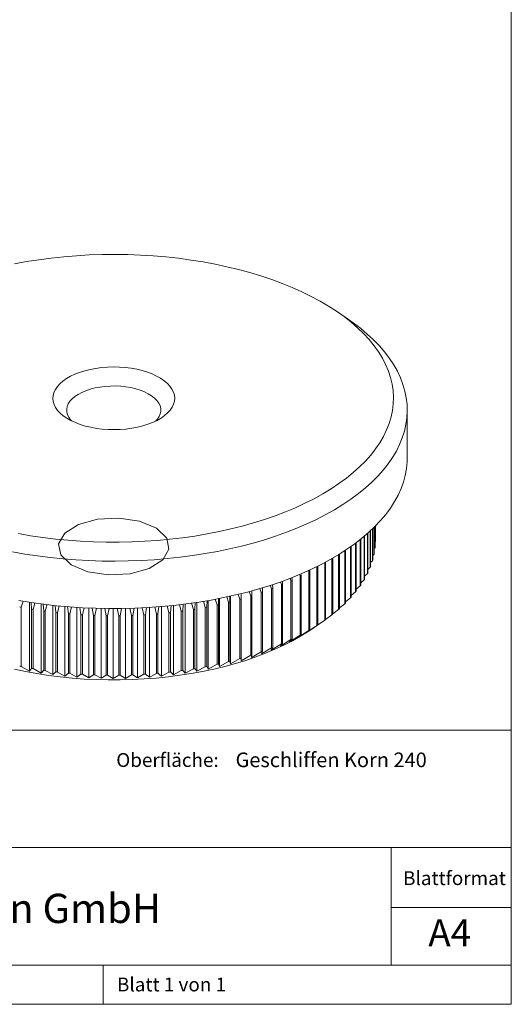
# Model space of a CAD drawing. Units: millimetres. Extents: x 3 to 195, y 3 to 137.
# Drawn here: x 159 to 195, y 3 to 75 of the extents above; entities that cross this region are included whole.
import ezdxf

# ---------------------------------------------------------------- set-up
doc = ezdxf.new("R2010")
doc.units = ezdxf.units.MM
doc.header["$LTSCALE"] = 0.666667
doc.styles.add('SLDTEXTSTYLE0', font='TXT', dxfattribs={"width": 0.75})
doc.styles.add('SLDTEXTSTYLE1', font='TXT', dxfattribs={"width": 0.692308})

msp = doc.modelspace()

# ---------------------------------------------------------------- linework, layer by layer
at = {"color": 7, "linetype": 'Continuous', "lineweight": 0}
for p, q in [((194.667, 136.667), (194.667, 3.333)), ((135.733, 23.167), (194.667, 23.167)), ((135.733, 14.667), (186, 14.667)), ((194.667, 14.667), (186, 14.667)), ((186, 10.33), (186, 14.667)), ((186, 6.167), (186, 10.33)), ((194.667, 10.33), (186, 10.33)), ((106.267, 6.167), (194.667, 6.167)), ((165.2, 3.333), (165.2, 6.167)), ((3.333, 3.333), (194.667, 3.333))]:
    msp.add_line(p, q, dxfattribs=at)
at = {"color": 7, "linetype": 'Continuous', "lineweight": 15}
for p, q in [((182.902, 52.855), (182.103, 53.402)), ((187.156, 42.865), (187.156, 46.294)), ((184.758, 37.821), (184.758, 35.876)), ((184.769, 37.832), (184.769, 35.932)), ((184.829, 37.892), (184.829, 36.345)), ((184.834, 37.898), (184.834, 36.402)), ((184.856, 36.865), (184.856, 37.919)), ((184.856, 37.919), (184.856, 36.815)), ((184.039, 37.166), (184.039, 34.034)), ((184.07, 37.193), (184.07, 34.088)), ((184.283, 37.377), (184.283, 34.487)), ((184.31, 37.401), (184.31, 34.542)), ((184.485, 37.56), (184.485, 34.946)), ((184.506, 37.58), (184.506, 35.002)), ((184.643, 37.709), (184.643, 35.409)), ((184.659, 37.725), (184.659, 35.465)), ((183.055, 36.411), (183.055, 32.718)), ((183.101, 36.443), (183.101, 32.769)), ((183.424, 36.678), (183.424, 33.148)), ((183.465, 36.71), (183.465, 33.201)), ((183.752, 36.932), (183.752, 33.587)), ((183.789, 36.961), (183.789, 33.641)), ((184.829, 36.345), (184.769, 36.28)), ((184.856, 36.815), (184.834, 36.791)), ((182.198, 35.848), (182.198, 31.887)), ((182.254, 35.882), (182.254, 31.936)), ((182.646, 36.133), (182.646, 32.297)), ((182.697, 36.166), (182.697, 32.347)), ((184.758, 35.876), (184.659, 35.775)), ((180.631, 34.985), (180.631, 30.731)), ((180.7, 35.02), (180.7, 30.775)), ((181.189, 35.272), (181.189, 31.103)), ((181.254, 35.306), (181.254, 31.149)), ((181.712, 35.56), (181.712, 31.489)), ((181.772, 35.595), (181.772, 31.536)), ((184.485, 34.946), (184.31, 34.781)), ((184.643, 35.409), (184.506, 35.274)), ((178.836, 34.028), (178.82, 34.2)), ((179.369, 34.418), (179.413, 34.316)), ((179.413, 34.316), (179.413, 30.03)), ((179.49, 34.356), (179.478, 34.461)), ((179.49, 34.356), (179.49, 30.071)), ((180.018, 34.706), (180.038, 34.659)), ((180.038, 34.659), (180.038, 30.373)), ((180.111, 34.701), (180.105, 34.748)), ((180.111, 34.701), (180.111, 30.415)), ((184.283, 34.487), (184.07, 34.294)), ((177.255, 33.639), (177.354, 33.386)), ((177.441, 33.421), (177.426, 33.695)), ((177.988, 33.88), (178.069, 33.679)), ((178.069, 33.679), (178.069, 29.393)), ((178.153, 33.715), (178.137, 33.929)), ((178.153, 33.715), (178.153, 29.43)), ((178.69, 34.149), (178.756, 33.989)), ((178.756, 33.989), (178.756, 29.703)), ((178.836, 34.028), (178.836, 29.742)), ((183.752, 33.587), (183.465, 33.347)), ((184.039, 34.034), (183.789, 33.816)), ((174.112, 32.799), (174.245, 32.403)), ((174.344, 32.428), (174.35, 32.849)), ((174.378, 32.845), (174.378, 27.956)), ((174.931, 32.975), (175.056, 32.62)), ((175.152, 32.647), (175.151, 33.034)), ((175.725, 33.187), (175.846, 32.856)), ((175.846, 32.856), (175.846, 28.57)), ((175.939, 32.886), (175.932, 33.242)), ((175.939, 32.886), (175.939, 28.6)), ((176.505, 33.395), (176.612, 33.112)), ((176.612, 33.112), (176.612, 28.826)), ((176.703, 33.144), (176.691, 33.454)), ((176.703, 33.144), (176.703, 28.858)), ((177.354, 33.386), (177.354, 29.1)), ((177.441, 33.421), (177.441, 29.135)), ((183.424, 33.148), (183.101, 32.887)), ((159.266, 32.047), (159.403, 32.492)), ((159.266, 32.047), (159.266, 27.761)), ((159.877, 32.405), (159.877, 27.43)), ((159.99, 32.392), (160.023, 31.909)), ((160.128, 31.891), (160.262, 32.35)), ((160.713, 32.286), (160.713, 27.289)), ((160.853, 32.278), (160.897, 31.772)), ((161.003, 31.757), (161.138, 32.243)), ((161.561, 32.184), (161.561, 27.169)), ((161.729, 32.171), (161.783, 31.657)), ((161.89, 31.645), (162.019, 32.137)), ((162.419, 32.1), (162.419, 27.07)), ((162.613, 32.093), (162.678, 31.564)), ((162.787, 31.555), (162.913, 32.071)), ((168.916, 32.063), (169.042, 31.548)), ((169.15, 31.557), (169.216, 32.082)), ((169.413, 32.093), (169.413, 27.062)), ((169.809, 32.135), (169.939, 31.636)), ((170.047, 31.648), (170.102, 32.167)), ((170.272, 32.175), (170.272, 27.159)), ((170.693, 32.233), (170.827, 31.746)), ((170.933, 31.761), (170.978, 32.264)), ((171.121, 32.276), (171.121, 27.277)), ((171.569, 32.342), (171.704, 31.878)), ((171.808, 31.895), (171.843, 32.385)), ((171.958, 32.393), (171.958, 27.416)), ((172.43, 32.479), (172.567, 32.032)), ((172.67, 32.052), (172.694, 32.521)), ((172.67, 32.052), (172.67, 27.766)), ((172.781, 32.528), (172.781, 27.576)), ((173.281, 32.623), (173.415, 32.207)), ((173.415, 32.207), (173.415, 27.921)), ((173.516, 32.23), (173.531, 32.676)), ((173.516, 32.23), (173.516, 27.944)), ((173.588, 32.679), (173.588, 27.756)), ((174.245, 32.403), (174.245, 28.117)), ((174.344, 32.428), (174.344, 28.142)), ((175.056, 32.62), (175.056, 28.334)), ((175.152, 32.647), (175.152, 28.361)), ((182.646, 32.297), (182.254, 32.002)), ((183.055, 32.718), (182.697, 32.439)), ((160.023, 31.909), (160.023, 27.623)), ((160.128, 31.891), (160.128, 27.605)), ((160.897, 31.772), (160.897, 27.486)), ((161.003, 31.757), (161.003, 27.471)), ((161.783, 31.657), (161.783, 27.371)), ((161.89, 31.645), (161.89, 27.359)), ((162.678, 31.564), (162.678, 27.279)), ((162.787, 31.555), (162.787, 27.269)), ((163.286, 32.034), (163.286, 26.993)), ((163.506, 32.026), (163.581, 31.494)), ((163.581, 31.494), (163.581, 27.208)), ((163.69, 31.487), (163.808, 32.004)), ((163.69, 31.487), (163.69, 27.201)), ((164.159, 31.986), (164.159, 26.937)), ((164.405, 31.985), (164.49, 31.446)), ((164.49, 31.446), (164.49, 27.16)), ((164.6, 31.442), (164.713, 31.976)), ((164.6, 31.442), (164.6, 27.156)), ((165.036, 31.957), (165.036, 26.904)), ((165.307, 31.959), (165.402, 31.421)), ((165.402, 31.421), (165.402, 27.135)), ((165.512, 31.42), (165.615, 31.95)), ((165.512, 31.42), (165.512, 27.134)), ((165.915, 31.947), (165.915, 26.892)), ((166.212, 31.956), (166.315, 31.419)), ((166.315, 31.419), (166.315, 27.133)), ((166.425, 31.42), (166.521, 31.961)), ((166.425, 31.42), (166.425, 27.134)), ((166.795, 31.955), (166.795, 26.902)), ((167.116, 31.971), (167.228, 31.439)), ((167.228, 31.439), (167.228, 27.153)), ((167.338, 31.443), (167.423, 31.977)), ((167.338, 31.443), (167.338, 27.157)), ((167.672, 31.982), (167.672, 26.933)), ((168.019, 32.006), (168.137, 31.482)), ((168.137, 31.482), (168.137, 27.196)), ((168.247, 31.489), (168.323, 32.025)), ((168.247, 31.489), (168.247, 27.203)), ((168.545, 32.028), (168.545, 26.987)), ((169.042, 31.548), (169.042, 27.262)), ((169.15, 31.557), (169.15, 27.271)), ((169.939, 31.636), (169.939, 27.35)), ((170.047, 31.648), (170.047, 27.362)), ((170.827, 31.746), (170.827, 27.46)), ((170.933, 31.761), (170.933, 27.475)), ((171.704, 31.878), (171.704, 27.592)), ((171.808, 31.895), (171.808, 27.61)), ((172.567, 32.032), (172.567, 27.746)), ((181.712, 31.489), (181.254, 31.165)), ((182.198, 31.887), (181.772, 31.577)), ((180.631, 30.731), (179.84, 30.205)), ((180.264, 30.469), (180.765, 30.812)), ((181.189, 31.103), (180.392, 30.557)), ((180.392, 30.557), (180.7, 30.775)), ((179.413, 30.03), (178.64, 29.543)), ((180.038, 30.373), (179.255, 29.866)), ((179.255, 29.866), (179.49, 30.071)), ((179.84, 30.205), (180.111, 30.415)), ((178.069, 29.393), (177.321, 28.944)), ((178.756, 29.703), (177.994, 29.235)), ((177.994, 29.235), (178.153, 29.43)), ((178.64, 29.543), (178.836, 29.742)), ((175.846, 28.57), (175.147, 28.175)), ((176.612, 28.826), (175.896, 28.413)), ((175.896, 28.413), (175.939, 28.6)), ((177.354, 29.1), (176.621, 28.67)), ((176.621, 28.67), (176.703, 28.858)), ((177.321, 28.944), (177.441, 29.135)), ((172.781, 27.576), (172.67, 27.766)), ((173.415, 27.921), (172.781, 27.576)), ((173.588, 27.756), (173.516, 27.944)), ((174.245, 28.117), (173.588, 27.756)), ((174.378, 27.956), (174.344, 28.142)), ((175.056, 28.334), (174.378, 27.956)), ((175.147, 28.175), (175.152, 28.361)), ((159.877, 27.43), (159.266, 27.761)), ((160.023, 27.623), (159.877, 27.43)), ((160.713, 27.289), (160.128, 27.605)), ((160.897, 27.486), (160.713, 27.289)), ((161.561, 27.169), (161.003, 27.471)), ((161.783, 27.371), (161.561, 27.169)), ((162.419, 27.07), (161.89, 27.359)), ((162.678, 27.279), (162.419, 27.07)), ((163.286, 26.993), (162.787, 27.269)), ((163.581, 27.208), (163.286, 26.993)), ((164.159, 26.937), (163.69, 27.201)), ((164.49, 27.16), (164.159, 26.937)), ((165.036, 26.904), (164.6, 27.156)), ((165.402, 27.135), (165.036, 26.904)), ((165.915, 26.892), (165.512, 27.134)), ((166.315, 27.133), (165.915, 26.892)), ((166.795, 26.902), (166.425, 27.134)), ((167.228, 27.153), (166.795, 26.902)), ((167.672, 26.933), (167.338, 27.157)), ((168.137, 27.196), (167.672, 26.933)), ((168.545, 26.987), (168.247, 27.203)), ((169.042, 27.262), (168.545, 26.987)), ((169.413, 27.062), (169.15, 27.271)), ((169.939, 27.35), (169.413, 27.062)), ((170.272, 27.159), (170.047, 27.362)), ((170.827, 27.46), (170.272, 27.159)), ((171.121, 27.277), (170.933, 27.475)), ((171.704, 27.592), (171.121, 27.277)), ((171.958, 27.416), (171.808, 27.61)), ((172.567, 27.746), (171.958, 27.416))]:
    msp.add_line(p, q, dxfattribs=at)
at = {"color": 7, "linetype": 'Continuous', "lineweight": 15, "flags": 128}
for points in [[(159.068, 37.371), (159.946, 37.219), (160.836, 37.087), (161.737, 36.977), (162.648, 36.888), (163.565, 36.821), (164.487, 36.775), (165.412, 36.751), (166.338, 36.749), (167.264, 36.769), (168.187, 36.811), (169.105, 36.875), (170.016, 36.96), (170.919, 37.066), (171.812, 37.194), (172.692, 37.343), (173.558, 37.512), (174.408, 37.702), (175.24, 37.912), (176.053, 38.14), (176.844, 38.388), (177.613, 38.655), (178.357, 38.939), (179.075, 39.24), (179.765, 39.558), (180.427, 39.892), (181.058, 40.242), (181.657, 40.606), (182.223, 40.983), (182.755, 41.374), (183.252, 41.777), (183.712, 42.191), (184.135, 42.615), (184.519, 43.049), (184.865, 43.492), (185.171, 43.942), (185.436, 44.399), (185.661, 44.862), (185.844, 45.33), (185.985, 45.801), (186.084, 46.276), (186.141, 46.752), (186.155, 47.229), (186.127, 47.706), (186.056, 48.182), (185.944, 48.655), (185.789, 49.126), (185.592, 49.592), (185.354, 50.053), (185.076, 50.508), (184.757, 50.956), (184.398, 51.396), (184.001, 51.827), (183.566, 52.248), (183.094, 52.658), (182.585, 53.057), (182.042, 53.444), (181.465, 53.817), (180.855, 54.176), (180.214, 54.521), (179.543, 54.85), (178.844, 55.162), (178.117, 55.458), (177.365, 55.737), (176.589, 55.997), (175.79, 56.239), (174.971, 56.461), (174.133, 56.665), (173.277, 56.848), (172.406, 57.01), (171.522, 57.152), (170.626, 57.273), (169.72, 57.373), (168.806, 57.451), (167.886, 57.507), (166.962, 57.542), (166.036, 57.555), (165.11, 57.546), (164.186, 57.515), (163.265, 57.462), (162.35, 57.388), (161.443, 57.292), (160.545, 57.175), (159.658, 57.037), (158.785, 56.877)], [(182.902, 52.855), (183.243, 52.615), (183.772, 52.212), (184.266, 51.797), (184.724, 51.372), (185.145, 50.936), (185.527, 50.491), (185.871, 50.038), (186.175, 49.577), (186.439, 49.11), (186.662, 48.637), (186.844, 48.16), (186.985, 47.679), (187.083, 47.195), (187.14, 46.709), (187.155, 46.223), (187.128, 45.737), (187.059, 45.251), (186.948, 44.768), (186.795, 44.288), (186.601, 43.812), (186.366, 43.341), (186.09, 42.876), (185.774, 42.417), (185.419, 41.966), (185.026, 41.524), (184.594, 41.091), (184.126, 40.669), (183.621, 40.257), (183.081, 39.858), (182.508, 39.472), (181.901, 39.099), (181.263, 38.74), (180.594, 38.396), (179.897, 38.068), (179.171, 37.756), (178.42, 37.462), (177.643, 37.185), (176.844, 36.925), (176.023, 36.685), (175.182, 36.463), (174.322, 36.262), (173.446, 36.08), (172.555, 35.918), (171.651, 35.777), (170.736, 35.656), (169.811, 35.557), (168.879, 35.48), (167.94, 35.423), (166.998, 35.389), (166.054, 35.375), (165.109, 35.384), (164.167, 35.414), (163.227, 35.466), (162.293, 35.539), (161.367, 35.634), (160.449, 35.75), (159.543, 35.887), (158.649, 36.044)], [(163.902, 45.147), (163.531, 45.26), (163.183, 45.392), (162.861, 45.54), (162.569, 45.704), (162.31, 45.882), (162.086, 46.072), (161.9, 46.273), (161.752, 46.482), (161.645, 46.697), (161.579, 46.917), (161.556, 47.139), (161.575, 47.361), (161.636, 47.582), (161.738, 47.798), (161.882, 48.007), (162.064, 48.209), (162.284, 48.4), (162.54, 48.58), (162.828, 48.745), (163.146, 48.895), (163.492, 49.029), (163.861, 49.144), (164.25, 49.24), (164.656, 49.316), (165.074, 49.372), (165.501, 49.405), (165.932, 49.417), (166.364, 49.408), (166.791, 49.376), (167.211, 49.323), (167.618, 49.25), (168.009, 49.156), (168.381, 49.042), (168.729, 48.911), (169.05, 48.762), (169.342, 48.598), (169.601, 48.42), (169.825, 48.23), (170.012, 48.03), (170.159, 47.821), (170.267, 47.605), (170.332, 47.385), (170.356, 47.163), (170.337, 46.941), (170.276, 46.721), (170.173, 46.505), (170.03, 46.295), (169.847, 46.094), (169.627, 45.902), (169.372, 45.723), (169.084, 45.557), (168.765, 45.407), (168.42, 45.274), (168.051, 45.158), (167.661, 45.062), (167.255, 44.986), (166.837, 44.931), (166.41, 44.897), (165.979, 44.885), (165.548, 44.895), (165.12, 44.926), (164.701, 44.979), (164.294, 45.053), (163.902, 45.147)], [(169.001, 45.516), (169.122, 45.655), (169.24, 45.842), (169.318, 46.034), (169.353, 46.23), (169.346, 46.426), (169.296, 46.621), (169.204, 46.811), (169.071, 46.995), (168.899, 47.171), (168.69, 47.335), (168.447, 47.486), (168.172, 47.622), (167.869, 47.742), (167.543, 47.843), (167.196, 47.925), (166.834, 47.986), (166.46, 48.026), (166.081, 48.044), (165.699, 48.04), (165.321, 48.015), (164.951, 47.967), (164.594, 47.899), (164.254, 47.81), (163.935, 47.702), (163.642, 47.577), (163.377, 47.435), (163.145, 47.28), (162.949, 47.111), (162.79, 46.933), (162.671, 46.746), (162.593, 46.554), (162.558, 46.358), (162.565, 46.162), (162.615, 45.967), (162.707, 45.777), (162.84, 45.593), (162.91, 45.516)], [(187.156, 42.865), (187.147, 42.551), (187.099, 42.065), (187.009, 41.581), (186.877, 41.099), (186.703, 40.621), (186.488, 40.147), (186.233, 39.679), (185.937, 39.217), (185.602, 38.762), (185.227, 38.315), (184.814, 37.878), (184.364, 37.45), (183.878, 37.033), (183.355, 36.627), (182.799, 36.234), (182.208, 35.855), (181.586, 35.489), (180.932, 35.137), (180.249, 34.801), (179.537, 34.482), (178.799, 34.178), (178.035, 33.892), (177.246, 33.624), (176.436, 33.374), (175.605, 33.143), (174.754, 32.931), (173.886, 32.739), (173.002, 32.567), (172.105, 32.416), (171.195, 32.285), (170.275, 32.176), (169.346, 32.087), (168.41, 32.02), (167.47, 31.975), (166.526, 31.951), (165.582, 31.948), (164.638, 31.968), (163.696, 32.009), (162.76, 32.071), (161.829, 32.155), (160.907, 32.261), (159.995, 32.387), (159.094, 32.534)], [(180.264, 30.469), (180.006, 30.296), (179.45, 29.951), (178.861, 29.619), (178.242, 29.303), (177.593, 29.003), (176.917, 28.72), (176.215, 28.453), (175.489, 28.205), (174.74, 27.975), (173.97, 27.765), (173.181, 27.573), (172.376, 27.402), (171.554, 27.251), (170.72, 27.121), (169.874, 27.013), (169.019, 26.925), (168.157, 26.859), (167.289, 26.815), (166.419, 26.792), (165.547, 26.791), (164.676, 26.813), (163.808, 26.855), (162.946, 26.92), (162.09, 27.006), (161.244, 27.114), (160.409, 27.243), (159.587, 27.392), (158.78, 27.562)]]:
    msp.add_lwpolyline(points, dxfattribs=at)
at = {"color": 7, "linetype": 'Continuous', "lineweight": 0, "flags": 128}
msp.add_lwpolyline([(167.823, 38.259), (166.327, 38.488), (164.774, 38.405), (163.402, 38.022), (162.418, 37.398), (161.973, 36.628), (162.134, 35.828), (162.877, 35.121), (164.089, 34.615), (165.585, 34.385), (167.137, 34.468), (168.51, 34.851), (169.493, 35.475), (169.939, 36.246), (169.777, 37.045), (169.034, 37.752), (167.823, 38.259)], dxfattribs=at)
at = {"color": 7, "linetype": 'Continuous', "lineweight": 15}
for centre, radius, start, end in [((179.789, 36.869), 5.067, 354.06691, 354.71016), ((179.842, 36.865), 5.014, 359.42818, 0.07597), ((179.64, 36.891), 5.218, 348.78076, 349.41152), ((179.063, 37.063), 5.82, 338.6695, 339.25596), ((179.396, 36.95), 5.468, 343.63128, 344.24264), ((171.011, 50.403), 18.149, 297.57512, 297.84989), ((171.745, 49.073), 16.629, 299.91465, 300.20592), ((178.645, 37.245), 6.276, 333.9334, 334.49112), ((169.65, 53.257), 21.312, 293.26839, 293.51524), ((170.31, 51.804), 19.715, 295.36429, 295.62431), ((177.584, 37.87), 7.509, 325.22352, 325.7184), ((178.15, 37.51), 6.838, 329.44741, 329.97413), ((167.974, 57.747), 26.106, 287.54967, 287.7653), ((168.477, 56.249), 24.526, 289.37205, 289.59684), ((169.037, 54.746), 22.922, 291.2748, 291.50996), ((176.281, 38.912), 9.179, 317.56045, 317.9933), ((176.958, 38.335), 8.289, 321.26332, 321.72663), ((165.326, 63.135), 31.673, 258.78039, 258.96995), ((166.564, 63.247), 31.787, 280.88535, 281.07446), ((166.827, 61.988), 30.501, 282.47363, 282.66801), ((167.148, 60.637), 29.113, 284.10879, 284.3093), ((167.531, 59.217), 27.641, 285.79815, 286.00572), ((175.562, 39.606), 10.178, 314.10301, 314.50706), ((165.538, 64.294), 32.852, 260.33655, 260.52154), ((165.698, 65.326), 33.896, 261.85758, 262.03875), ((165.812, 66.215), 34.792, 263.34948, 263.52753), ((165.887, 66.945), 35.526, 264.81789, 264.99348), ((165.93, 67.506), 36.089, 266.26819, 266.44195), ((165.95, 67.888), 36.471, 267.70555, 267.8781), ((165.956, 68.085), 36.668, 269.13501, 269.30693), ((165.956, 68.094), 36.677, 270.56149, 270.73339), ((165.961, 67.914), 36.497, 271.9899, 272.16236), ((165.979, 67.549), 36.131, 273.42517, 273.59879), ((166.019, 67.004), 35.585, 274.87229, 275.04769), ((166.091, 66.289), 34.866, 276.33641, 276.5142), ((166.201, 65.415), 33.985, 277.82284, 278.0037), ((166.357, 64.395), 32.954, 279.33719, 279.5218), ((174.047, 41.348), 12.488, 307.86086, 308.2134), ((174.814, 40.418), 11.282, 310.87558, 311.2528), ((172.502, 43.541), 15.171, 302.39787, 302.70751), ((173.273, 42.391), 13.787, 305.04089, 305.37093), ((171.011, 46.117), 18.149, 297.57512, 297.84989), ((171.745, 44.787), 16.629, 299.91465, 300.20592), ((169.65, 48.972), 21.312, 293.26839, 293.51524), ((170.31, 47.518), 19.715, 295.36429, 295.62431), ((167.974, 53.461), 26.106, 287.54967, 287.7653), ((168.477, 51.963), 24.526, 289.37205, 289.59684), ((169.037, 50.46), 22.922, 291.2748, 291.50996), ((165.326, 58.849), 31.673, 258.78039, 258.96995), ((166.564, 58.961), 31.787, 280.88535, 281.07446), ((166.827, 57.702), 30.501, 282.47363, 282.66801), ((167.148, 56.352), 29.113, 284.10879, 284.3093), ((167.531, 54.931), 27.641, 285.79815, 286.00572), ((165.538, 60.009), 32.852, 260.33655, 260.52154), ((165.698, 61.041), 33.896, 261.85758, 262.03875), ((165.812, 61.929), 34.792, 263.34948, 263.52753), ((165.887, 62.659), 35.526, 264.81789, 264.99348), ((165.93, 63.22), 36.089, 266.26819, 266.44195), ((165.95, 63.602), 36.471, 267.70555, 267.8781), ((165.956, 63.799), 36.668, 269.13501, 269.30693), ((165.956, 63.808), 36.677, 270.56149, 270.73339), ((165.961, 63.628), 36.497, 271.9899, 272.16236), ((165.979, 63.263), 36.131, 273.42517, 273.59879), ((166.019, 62.718), 35.585, 274.87229, 275.04769), ((166.091, 62.003), 34.866, 276.33641, 276.5142), ((166.201, 61.129), 33.985, 277.82284, 278.0037), ((166.357, 60.109), 32.954, 279.33719, 279.5218)]:
    msp.add_arc(centre, radius, start, end, dxfattribs=at)

# ---------------------------------------------------------------- texts
at = {"color": 7, "linetype": 'Continuous', "lineweight": 0, "attachment_point": 1}
for s, insert, char_height, style in [('Oberfläche:', (166.136, 21.497), 1, 'SLDTEXTSTYLE0'), ('Geschliffen Korn 240', (174.752, 21.539), 1.05833, 'SLDTEXTSTYLE0'), ('Blattformat', (186.851, 12.955), 1, 'SLDTEXTSTYLE0'), ('Feldmann GmbH', (146.54, 11.327), 2.11667, 'SLDTEXTSTYLE0'), ('A4', (188.679, 9.476), 1.9403, 'SLDTEXTSTYLE0'), ('Blatt 1 von 1', (166.186, 5.267), 1, 'SLDTEXTSTYLE1')]:
    msp.add_mtext(s, dxfattribs=dict(at, insert=insert, char_height=char_height, style=style))

doc.saveas('drawing.dxf')
